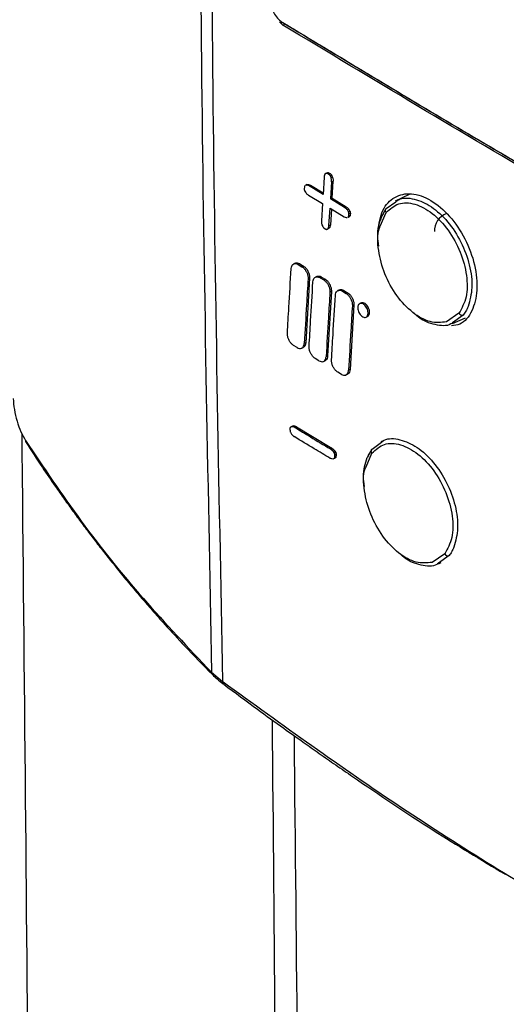
# Model space of a CAD drawing. Units: inches. Extents: x 30 to 291, y -3 to 161.
# Drawn here: x 228 to 229, y 131 to 134 of the extents above; entities that cross this region are included whole.
import ezdxf

# ---------------------------------------------------------------- set-up
doc = ezdxf.new("R2010")
doc.units = ezdxf.units.IN
doc.header["$LTSCALE"] = 0.125
doc.header["$MEASUREMENT"] = 0

# ---------------------------------------------------------------- blocks, each defined once
blk = doc.blocks.new('A$C696C2175')
at = {"color": 7, "linetype": 'Continuous', "lineweight": 25}
for p, q in [((21.2279, 57.3858), (21.2152, 57.3972)), ((21.2279, 57.3858), (21.237, 57.3898)), ((21.3815, 56.8181), (21.3777, 56.7542)), ((21.3885, 56.8327), (21.3848, 56.8297)), ((21.3885, 56.8327), (21.3941, 56.8353)), ((21.3938, 56.832), (21.3994, 56.8345)), ((21.3999, 56.8283), (21.3938, 56.832)), ((21.4054, 56.8309), (21.3999, 56.8283)), ((21.4104, 56.8254), (21.4049, 56.8229)), ((21.4049, 56.8229), (21.408, 56.8157)), ((21.4135, 56.8182), (21.408, 56.8157)), ((21.4135, 56.8182), (21.4104, 56.8254)), ((21.308, 56.7824), (21.3075, 56.775)), ((21.3091, 56.7675), (21.313, 56.7608)), ((21.3173, 56.7909), (21.3118, 56.7884)), ((21.3147, 56.7891), (21.3119, 56.7881)), ((21.3147, 56.7891), (21.3203, 56.7917)), ((21.3174, 56.7906), (21.3203, 56.7917)), ((21.3255, 56.7858), (21.3311, 56.7883)), ((21.3777, 56.7542), (21.3255, 56.7858)), ((21.3311, 56.7883), (21.378, 56.7599)), ((21.4097, 56.8011), (21.4058, 56.7372)), ((21.4097, 56.8011), (21.4152, 56.8037)), ((21.4097, 56.8011), (21.4097, 56.8015)), ((21.4114, 56.7397), (21.4152, 56.8037)), ((21.4152, 56.804), (21.4152, 56.8037)), ((21.3235, 56.7513), (21.3756, 56.7197)), ((21.4114, 56.7397), (21.4058, 56.7372)), ((21.4581, 56.7057), (21.4058, 56.7372)), ((21.4114, 56.7397), (21.4636, 56.7082)), ((21.6994, 56.7544), (21.6469, 56.7289)), ((21.3756, 56.7197), (21.3718, 56.6558)), ((21.3999, 56.6388), (21.4038, 56.7027)), ((21.4038, 56.7027), (21.456, 56.6712)), ((21.409, 56.6996), (21.4055, 56.6413)), ((21.4581, 56.7057), (21.4636, 56.7082)), ((21.4686, 56.6962), (21.4741, 56.6987)), ((21.4725, 56.6895), (21.4686, 56.6962)), ((21.4741, 56.6987), (21.478, 56.692)), ((21.6111, 56.699), (21.5983, 56.6747)), ((21.6137, 56.7011), (21.6491, 56.7267)), ((21.4697, 56.6689), (21.4713, 56.6695)), ((21.4698, 56.6686), (21.4754, 56.6711)), ((21.4713, 56.6695), (21.4768, 56.672)), ((21.4725, 56.6895), (21.478, 56.692)), ((21.4736, 56.6746), (21.4741, 56.682)), ((21.4736, 56.6746), (21.4792, 56.6772)), ((21.4741, 56.682), (21.4796, 56.6845)), ((21.4768, 56.672), (21.4752, 56.6714)), ((21.4796, 56.6845), (21.4792, 56.6772)), ((21.5913, 56.6353), (21.6132, 56.6864)), ((21.3735, 56.6412), (21.3766, 56.634)), ((21.3816, 56.6286), (21.3876, 56.6249)), ((21.3929, 56.6242), (21.3966, 56.6273)), ((21.3929, 56.6242), (21.3985, 56.6267)), ((21.3966, 56.6273), (21.4022, 56.6298)), ((21.4022, 56.6298), (21.3985, 56.6267)), ((21.3999, 56.6388), (21.4055, 56.6413)), ((21.3999, 56.6384), (21.3999, 56.6388)), ((21.4055, 56.6413), (21.4054, 56.641)), ((21.274, 56.4977), (21.2685, 56.4952)), ((21.291, 56.4955), (21.2854, 56.4929)), ((21.2854, 56.4929), (21.299, 56.4847)), ((21.291, 56.4955), (21.3045, 56.4872)), ((21.3045, 56.4872), (21.299, 56.4847)), ((21.3275, 56.4417), (21.3134, 56.2009)), ((21.3275, 56.4417), (21.322, 56.4392)), ((21.3552, 56.4485), (21.3497, 56.4459)), ((21.3722, 56.4462), (21.3667, 56.4437)), ((21.3667, 56.4437), (21.3803, 56.4355)), ((21.3722, 56.4462), (21.3858, 56.438)), ((21.3858, 56.438), (21.3803, 56.4355)), ((21.4089, 56.3925), (21.3947, 56.1517)), ((21.4089, 56.3925), (21.4033, 56.39)), ((21.4389, 56.3979), (21.4334, 56.3954)), ((21.4559, 56.3957), (21.4504, 56.3931)), ((21.4504, 56.3931), (21.464, 56.3849)), ((21.4559, 56.3957), (21.4695, 56.3875)), ((21.4695, 56.3875), (21.464, 56.3849)), ((21.4927, 56.342), (21.4784, 56.1012)), ((21.4927, 56.342), (21.4871, 56.3394)), ((21.5203, 56.3495), (21.5147, 56.3469)), ((21.5382, 56.2966), (21.5438, 56.2992)), ((21.8847, 56.311), (21.8378, 56.2787)), ((21.8606, 56.2732), (21.9091, 56.2942)), ((21.9007, 56.3042), (21.861, 56.2755)), ((21.2812, 56.183), (21.2677, 56.1912)), ((21.2982, 56.1807), (21.3038, 56.1832)), ((21.3134, 56.2009), (21.3078, 56.1984)), ((21.3947, 56.1517), (21.3892, 56.1491)), ((21.3625, 56.1337), (21.349, 56.1419)), ((21.3795, 56.1315), (21.3851, 56.134)), ((21.4462, 56.0832), (21.4326, 56.0914)), ((21.4632, 56.0809), (21.4688, 56.0835)), ((21.4784, 56.1012), (21.4729, 56.0986)), ((21.2644, 55.8904), (21.2589, 55.8879)), ((21.259, 55.8876), (21.2618, 55.8886)), ((21.2674, 55.8911), (21.2618, 55.8886)), ((21.2646, 55.8901), (21.2674, 55.8911)), ((21.2782, 55.8878), (21.2726, 55.8852)), ((21.2782, 55.8878), (21.4106, 55.8076)), ((21.2547, 55.8745), (21.2551, 55.8818)), ((21.2563, 55.867), (21.2602, 55.8603)), ((21.5605, 55.8043), (21.5957, 55.8297)), ((21.6043, 55.8371), (21.5937, 55.832)), ((21.4106, 55.8076), (21.405, 55.805)), ((21.421, 55.7981), (21.4155, 55.7955)), ((21.4155, 55.7955), (21.4194, 55.7889)), ((21.425, 55.7914), (21.4194, 55.7889)), ((21.421, 55.7814), (21.4206, 55.774)), ((21.4261, 55.7766), (21.4206, 55.774)), ((21.421, 55.7981), (21.425, 55.7914)), ((21.4265, 55.7839), (21.421, 55.7814)), ((21.5383, 55.7387), (21.5601, 55.7896)), ((21.558, 55.8022), (21.5452, 55.778)), ((21.4159, 55.7676), (21.4223, 55.7705)), ((21.4183, 55.7689), (21.4167, 55.7683)), ((21.4238, 55.7714), (21.4183, 55.7689)), ((21.4238, 55.7714), (21.4222, 55.7708)), ((21.8317, 55.4141), (21.7848, 55.3819)), ((21.8079, 55.3766), (21.8188, 55.3813)), ((21.8477, 55.4072), (21.8082, 55.3788)), ((20.9623, 54.9722), (21.0029, 54.9378)), ((21.0029, 54.9378), (21.005, 54.9362))]:
    blk.add_line(p, q, dxfattribs=at)
at = {"color": 7, "linetype": 'Continuous', "lineweight": 25, "flags": 128}
for points in [[(21.2281, 57.394), (21.2271, 57.3937), (21.2261, 57.3936), (21.2252, 57.3938), (21.2244, 57.3943), (21.2238, 57.395), (21.2234, 57.3959), (21.2231, 57.3969), (21.2231, 57.3981)], [(21.6137, 56.7011), (21.612, 56.7), (21.6108, 56.6985), (21.61, 56.6968), (21.6097, 56.6948), (21.6099, 56.6926), (21.6106, 56.6905), (21.6117, 56.6884), (21.6132, 56.6864)], [(21.4265, 55.7839), (21.4263, 55.7803), (21.4261, 55.7766)], [(21.5605, 55.8043), (21.5589, 55.8032), (21.5577, 55.8017), (21.5569, 55.8), (21.5566, 55.798), (21.5568, 55.7958), (21.5574, 55.7937), (21.5586, 55.7916), (21.5601, 55.7896)]]:
    blk.add_lwpolyline(points, dxfattribs=at)
at = {"color": 7, "linetype": 'Continuous', "lineweight": 25}
for centre, radius, start, end in [((21.8645, 56.6175), 0.0711, 111.8629, 181.724), ((21.8968, 56.317), 0.0134, 206.3834, 287.1427), ((20.2774, 55.8351), 0.00945, 171.7744, 220.0558), ((21.8437, 55.42), 0.0134, 206.3789, 287.2731), ((20.972, 54.9705), 0.00983, 170.0298, 225.0974)]:
    blk.add_arc(centre, radius, start, end, dxfattribs=at)
for points, knots in [([(20.9142, 59.39), (20.9155, 58.654), (20.9181, 57.1819), (20.9476, 55.7088), (20.9623, 54.9722)], [0, 0, 0, 0, 0.500019, 1, 1, 1, 1]), ([(20.9565, 59.3641), (20.9576, 58.6266), (20.9597, 57.1516), (20.9885, 55.6757), (21.0029, 54.9378)], [0, 0, 0, 0, 0.500018, 1, 1, 1, 1]), ([(21.2945, 58.5329), (21.7169, 58.2796), (22.5618, 57.7729), (23.4431, 57.283), (23.8838, 57.0381)], [0, 0, 0, 0, 0.5000013, 1, 1, 1, 1]), ([(21.3007, 58.5422), (21.7231, 58.2889), (22.5678, 57.7823), (23.4491, 57.2925), (23.8897, 57.0476)], [0, 0, 0, 0, 0.5, 1, 1, 1, 1]), ([(21.3012, 58.5505), (21.4932, 58.4347), (22.0101, 58.1231), (22.8691, 57.6228), (23.5498, 57.2449), (23.8902, 57.0559)], [0, 0, 0, 0, 0.227993, 0.613904, 1, 1, 1, 1]), ([(21.1844, 57.4752), (21.1846, 57.468), (21.185, 57.4538), (21.1937, 57.4309), (21.2068, 57.4105), (21.2176, 57.4023), (21.2231, 57.3981)], [0, 0, 0, 0, 0.24998, 0.499717, 0.749392, 1, 1, 1, 1]), ([(21.2231, 57.3981), (21.4333, 57.271), (21.8536, 57.0168), (22.2835, 56.7669), (22.4985, 56.6419)], [0, 0, 0, 0, 0.500002, 1, 1, 1, 1]), ([(22.5034, 56.6379), (22.2884, 56.7628), (21.8585, 57.0127), (21.4383, 57.2669), (21.2281, 57.394)], [0, 0, 0, 0, 0.499998, 1, 1, 1, 1]), ([(23.8169, 55.8912), (23.6322, 55.993), (23.0975, 56.2879), (22.2289, 56.7838), (21.5616, 57.1851), (21.2279, 57.3858)], [0, 0, 0, 0, 0.208711, 0.604245, 1, 1, 1, 1]), ([(21.3848, 56.8297), (21.3837, 56.8273), (21.382, 56.824), (21.3816, 56.8195), (21.3815, 56.8181)], [0, 0, 0, 0, 0.6896651, 1, 1, 1, 1]), ([(21.3938, 56.832), (21.3929, 56.8324), (21.391, 56.8334), (21.3894, 56.833), (21.3885, 56.8327)], [0, 0, 0, 0, 0.480053, 1, 1, 1, 1]), ([(21.3941, 56.8353), (21.3948, 56.8355), (21.3965, 56.8359), (21.3984, 56.835), (21.3994, 56.8345)], [0, 0, 0, 0, 0.480251, 1, 1, 1, 1]), ([(21.3994, 56.8345), (21.4004, 56.8339), (21.4024, 56.8327), (21.4044, 56.8315), (21.4054, 56.8309)], [0, 0, 0, 0, 0.499987, 1, 1, 1, 1]), ([(21.4049, 56.8229), (21.4042, 56.824), (21.4027, 56.8262), (21.4008, 56.8276), (21.3999, 56.8283)], [0, 0, 0, 0, 0.479649, 1, 1, 1, 1]), ([(21.4054, 56.8309), (21.4063, 56.8302), (21.4082, 56.8289), (21.4097, 56.8266), (21.4104, 56.8254)], [0, 0, 0, 0, 0.479786, 1, 1, 1, 1]), ([(21.4097, 56.8015), (21.4097, 56.8047), (21.4096, 56.8093), (21.4083, 56.8142), (21.408, 56.8157)], [0, 0, 0, 0, 0.7070186, 1, 1, 1, 1]), ([(21.4135, 56.8182), (21.4143, 56.8147), (21.4154, 56.8098), (21.4153, 56.8053), (21.4152, 56.804)], [0, 0, 0, 0, 0.7071151, 1, 1, 1, 1]), ([(21.3075, 56.775), (21.3076, 56.7738), (21.3076, 56.7714), (21.3086, 56.7688), (21.3091, 56.7675)], [0, 0, 0, 0, 0.4798618, 1, 1, 1, 1]), ([(21.3103, 56.7875), (21.3097, 56.7869), (21.3085, 56.7857), (21.3082, 56.7835), (21.308, 56.7824)], [0, 0, 0, 0, 0.480309, 1, 1, 1, 1]), ([(21.3255, 56.7858), (21.323, 56.7871), (21.3192, 56.789), (21.3158, 56.7891), (21.3147, 56.7891)], [0, 0, 0, 0, 0.689632, 1, 1, 1, 1]), ([(21.3203, 56.7917), (21.3227, 56.7914), (21.3262, 56.7911), (21.3299, 56.789), (21.3311, 56.7883)], [0, 0, 0, 0, 0.689628, 1, 1, 1, 1]), ([(21.313, 56.7608), (21.3153, 56.7582), (21.3186, 56.7544), (21.3223, 56.752), (21.3235, 56.7513)], [0, 0, 0, 0, 0.689157, 1, 1, 1, 1]), ([(21.582, 56.617), (21.5865, 56.6447), (21.5956, 56.7001), (21.6427, 56.7492), (21.7066, 56.7628), (21.7802, 56.7371), (21.8517, 56.6766), (21.9104, 56.5901), (21.9471, 56.4911), (21.9565, 56.394), (21.9361, 56.3161), (21.9, 56.2694), (21.8675, 56.2655), (21.8568, 56.2642)], [0, 0, 0, 0, 0.0953809, 0.1906778, 0.285932, 0.3811825, 0.4764702, 0.5718365, 0.6672283, 0.7625338, 0.8577904, 0.9530423, 1, 1, 1, 1]), ([(21.6491, 56.7267), (21.6524, 56.7294), (21.6706, 56.7438), (21.7179, 56.7402), (21.7821, 56.7128), (21.8444, 56.6553), (21.8949, 56.578), (21.9268, 56.491), (21.9378, 56.404), (21.9252, 56.3587), (21.919, 56.336)], [0, 0, 0, 0, 0.030959, 0.16938, 0.307813, 0.446268, 0.584768, 0.723215, 0.861622, 1, 1, 1, 1]), ([(21.4686, 56.6962), (21.4663, 56.6988), (21.4629, 56.7026), (21.4592, 56.7049), (21.4581, 56.7057)], [0, 0, 0, 0, 0.689116, 1, 1, 1, 1]), ([(21.4636, 56.7082), (21.4662, 56.7064), (21.4699, 56.7039), (21.4731, 56.6999), (21.4741, 56.6987)], [0, 0, 0, 0, 0.689133, 1, 1, 1, 1]), ([(21.6132, 56.6864), (21.6277, 56.6996), (21.6568, 56.7258), (21.7199, 56.7229), (21.786, 56.6879), (21.8469, 56.6236), (21.8928, 56.5404), (21.9166, 56.4513), (21.9162, 56.3674), (21.8952, 56.3298), (21.8847, 56.311)], [0, 0, 0, 0, 0.12507, 0.250142, 0.375203, 0.500158, 0.625058, 0.749965, 0.87493, 1, 1, 1, 1]), ([(21.456, 56.6712), (21.4586, 56.6699), (21.4623, 56.668), (21.4658, 56.6679), (21.4668, 56.6678)], [0, 0, 0, 0, 0.689538, 1, 1, 1, 1]), ([(21.4713, 56.6695), (21.4719, 56.67), (21.4731, 56.6713), (21.4734, 56.6735), (21.4736, 56.6746)], [0, 0, 0, 0, 0.480329, 1, 1, 1, 1]), ([(21.4741, 56.682), (21.474, 56.6832), (21.474, 56.6856), (21.473, 56.6881), (21.4725, 56.6895)], [0, 0, 0, 0, 0.480035, 1, 1, 1, 1]), ([(21.4792, 56.6772), (21.479, 56.6761), (21.4787, 56.6739), (21.4775, 56.6726), (21.4768, 56.672)], [0, 0, 0, 0, 0.480126, 1, 1, 1, 1]), ([(21.478, 56.692), (21.4785, 56.6908), (21.4795, 56.6882), (21.4796, 56.6858), (21.4796, 56.6845)], [0, 0, 0, 0, 0.4798246, 1, 1, 1, 1]), ([(21.5858, 56.5614), (21.5839, 56.574), (21.5777, 56.6151), (21.5882, 56.6471), (21.5955, 56.6694)], [0, 0, 0, 0, 0.304927, 1, 1, 1, 1]), ([(21.6068, 56.6909), (21.6058, 56.6894), (21.6013, 56.683), (21.598, 56.6753), (21.5955, 56.6694)], [0, 0, 0, 0, 0.240157, 1, 1, 1, 1]), ([(21.3718, 56.6558), (21.3718, 56.6525), (21.3718, 56.6478), (21.3731, 56.6428), (21.3735, 56.6412)], [0, 0, 0, 0, 0.689317, 1, 1, 1, 1]), ([(21.3766, 56.634), (21.3773, 56.633), (21.3788, 56.6307), (21.3806, 56.6293), (21.3816, 56.6286)], [0, 0, 0, 0, 0.479541, 1, 1, 1, 1]), ([(21.3876, 56.6249), (21.3886, 56.6245), (21.3905, 56.6236), (21.3921, 56.624), (21.3929, 56.6242)], [0, 0, 0, 0, 0.480066, 1, 1, 1, 1]), ([(21.3966, 56.6273), (21.3978, 56.6296), (21.3994, 56.6328), (21.3998, 56.6372), (21.3999, 56.6384)], [0, 0, 0, 0, 0.707593, 1, 1, 1, 1]), ([(21.4054, 56.641), (21.405, 56.638), (21.4045, 56.6337), (21.4027, 56.6307), (21.4022, 56.6298)], [0, 0, 0, 0, 0.707474, 1, 1, 1, 1]), ([(21.8378, 56.2787), (21.8181, 56.2766), (21.7787, 56.2725), (21.7115, 56.3098), (21.6511, 56.3734), (21.6048, 56.4572), (21.5826, 56.5451), (21.5791, 56.6091), (21.5898, 56.6321), (21.5913, 56.6353)], [0, 0, 0, 0, 0.162286, 0.3245207, 0.4867312, 0.6489986, 0.8114105, 0.9738538, 1, 1, 1, 1]), ([(21.2447, 56.2367), (21.2466, 56.2689), (21.2513, 56.3491), (21.256, 56.4294), (21.2588, 56.4775)], [0, 0, 0, 0, 0.400772, 1, 1, 1, 1]), ([(21.2588, 56.4775), (21.2593, 56.4808), (21.2603, 56.4873), (21.2651, 56.4938), (21.2718, 56.4969), (21.279, 56.4963), (21.2836, 56.4939), (21.2854, 56.4929)], [0, 0, 0, 0, 0.2148143, 0.429637, 0.644579, 0.8595381, 1, 1, 1, 1]), ([(21.2742, 56.4973), (21.2753, 56.4979), (21.2785, 56.4997), (21.2845, 56.4988), (21.2892, 56.4964), (21.291, 56.4955)], [0, 0, 0, 0, 0.234198, 0.697356, 1, 1, 1, 1]), ([(21.299, 56.4847), (21.3017, 56.4827), (21.3073, 56.4786), (21.3144, 56.4688), (21.3196, 56.4577), (21.322, 56.4473), (21.322, 56.4415), (21.322, 56.4392)], [0, 0, 0, 0, 0.214622, 0.429249, 0.643778, 0.858296, 1, 1, 1, 1]), ([(21.3045, 56.4872), (21.3073, 56.4852), (21.3128, 56.4812), (21.3199, 56.4714), (21.3251, 56.4603), (21.3276, 56.4499), (21.3275, 56.444), (21.3275, 56.4417)], [0, 0, 0, 0, 0.214628, 0.429253, 0.64378, 0.858297, 1, 1, 1, 1]), ([(21.322, 56.4392), (21.3201, 56.407), (21.3153, 56.3267), (21.3106, 56.2465), (21.3078, 56.1984)], [0, 0, 0, 0, 0.400776, 1, 1, 1, 1]), ([(21.34, 56.4282), (21.3405, 56.4315), (21.3415, 56.438), (21.3463, 56.4445), (21.353, 56.4476), (21.3602, 56.447), (21.3649, 56.4446), (21.3667, 56.4437)], [0, 0, 0, 0, 0.214831, 0.429675, 0.644606, 0.859531, 1, 1, 1, 1]), ([(21.3554, 56.448), (21.3565, 56.4486), (21.3598, 56.4504), (21.3658, 56.4495), (21.3704, 56.4471), (21.3722, 56.4462)], [0, 0, 0, 0, 0.234235, 0.697331, 1, 1, 1, 1]), ([(21.3858, 56.438), (21.3886, 56.436), (21.3941, 56.4319), (21.4013, 56.4222), (21.4064, 56.411), (21.4089, 56.4007), (21.4089, 56.3948), (21.4089, 56.3925)], [0, 0, 0, 0, 0.214624, 0.429257, 0.643776, 0.858332, 1, 1, 1, 1]), ([(21.3259, 56.1874), (21.3277, 56.2192), (21.3324, 56.2994), (21.3372, 56.3797), (21.34, 56.4282)], [0, 0, 0, 0, 0.395548, 1, 1, 1, 1]), ([(21.3803, 56.4355), (21.383, 56.4334), (21.3886, 56.4294), (21.3957, 56.4196), (21.4009, 56.4085), (21.4034, 56.3981), (21.4033, 56.3923), (21.4033, 56.39)], [0, 0, 0, 0, 0.214617, 0.429243, 0.643785, 0.858296, 1, 1, 1, 1]), ([(21.4033, 56.39), (21.4015, 56.3582), (21.3967, 56.2779), (21.392, 56.1977), (21.3892, 56.1491)], [0, 0, 0, 0, 0.3955443, 1, 1, 1, 1]), ([(21.4095, 56.1368), (21.4113, 56.1682), (21.416, 56.2484), (21.4208, 56.3287), (21.4237, 56.3777)], [0, 0, 0, 0, 0.390185, 1, 1, 1, 1]), ([(21.4237, 56.3777), (21.4242, 56.3809), (21.4251, 56.3874), (21.43, 56.394), (21.4367, 56.3971), (21.4439, 56.3965), (21.4486, 56.3941), (21.4504, 56.3931)], [0, 0, 0, 0, 0.214841, 0.429705, 0.644623, 0.859529, 1, 1, 1, 1]), ([(21.4391, 56.3975), (21.4402, 56.3981), (21.4434, 56.3998), (21.4495, 56.399), (21.4541, 56.3966), (21.4559, 56.3957)], [0, 0, 0, 0, 0.2342559, 0.6973216, 1, 1, 1, 1]), ([(21.464, 56.3849), (21.4668, 56.3829), (21.4723, 56.3789), (21.4795, 56.3691), (21.4847, 56.358), (21.4872, 56.3476), (21.4871, 56.3418), (21.4871, 56.3394)], [0, 0, 0, 0, 0.214608, 0.429233, 0.643792, 0.858335, 1, 1, 1, 1]), ([(21.4695, 56.3875), (21.4723, 56.3854), (21.4779, 56.3814), (21.485, 56.3716), (21.4902, 56.3605), (21.4927, 56.3502), (21.4927, 56.3443), (21.4927, 56.342)], [0, 0, 0, 0, 0.214606, 0.429229, 0.643756, 0.858339, 1, 1, 1, 1]), ([(21.4871, 56.3394), (21.4853, 56.3081), (21.4805, 56.2278), (21.4758, 56.1476), (21.4729, 56.0986)], [0, 0, 0, 0, 0.390194, 1, 1, 1, 1]), ([(21.5073, 56.3333), (21.5076, 56.3358), (21.5084, 56.3408), (21.5121, 56.3458), (21.5173, 56.3482), (21.5236, 56.3476), (21.5302, 56.3441), (21.5363, 56.3381), (21.5414, 56.3302), (21.5448, 56.3214), (21.5458, 56.3146), (21.5457, 56.3084), (21.5445, 56.3028), (21.5409, 56.2977), (21.5356, 56.2953), (21.5294, 56.2959), (21.5228, 56.2994), (21.5166, 56.3055), (21.5116, 56.3134), (21.5082, 56.3222), (21.5071, 56.329), (21.5072, 56.3325), (21.5073, 56.3333)], [0, 0, 0, 0, 0.053724, 0.107457, 0.1612, 0.21494, 0.268652, 0.322327, 0.375969, 0.429595, 0.483244, 0.499996, 0.553733, 0.607455, 0.661198, 0.714937, 0.768649, 0.822325, 0.87597, 0.929597, 0.983234, 1, 1, 1, 1]), ([(21.5437, 56.2994), (21.544, 56.2994), (21.5462, 56.2999), (21.549, 56.3036), (21.5508, 56.3086), (21.5514, 56.3145), (21.5509, 56.3211), (21.5482, 56.33), (21.5436, 56.3383), (21.5377, 56.345), (21.5312, 56.3493), (21.525, 56.351), (21.5218, 56.3498), (21.5203, 56.3492)], [0, 0, 0, 0, 0.019341, 0.126807, 0.234294, 0.268092, 0.37543, 0.482781, 0.590092, 0.697354, 0.80462, 0.911936, 1, 1, 1, 1]), ([(21.919, 56.336), (21.9164, 56.3302), (21.9112, 56.3185), (21.9042, 56.309), (21.9007, 56.3042)], [0, 0, 0, 0, 0.500025, 1, 1, 1, 1]), ([(21.861, 56.2755), (21.859, 56.274), (21.842, 56.2609), (21.7963, 56.2666), (21.7467, 56.2824), (21.7212, 56.3072), (21.7158, 56.3125)], [0, 0, 0, 0, 0.055742, 0.471671, 0.88763, 1, 1, 1, 1]), ([(21.2677, 56.1912), (21.2649, 56.1932), (21.2594, 56.1973), (21.2523, 56.2071), (21.2471, 56.2182), (21.2447, 56.2286), (21.2447, 56.2344), (21.2447, 56.2367)], [0, 0, 0, 0, 0.214662, 0.429333, 0.643926, 0.858469, 1, 1, 1, 1]), ([(21.2812, 56.183), (21.284, 56.1816), (21.2897, 56.1789), (21.2974, 56.1797), (21.3035, 56.184), (21.3069, 56.1907), (21.3076, 56.1962), (21.3078, 56.1984)], [0, 0, 0, 0, 0.2148184, 0.4296302, 0.6445338, 0.859545, 1, 1, 1, 1]), ([(21.3134, 56.2009), (21.3129, 56.1977), (21.3119, 56.1912), (21.3081, 56.1854), (21.3047, 56.1841), (21.3035, 56.1837)], [0, 0, 0, 0, 0.40108, 0.802147, 1, 1, 1, 1]), ([(21.349, 56.1419), (21.3462, 56.144), (21.3406, 56.148), (21.3335, 56.1578), (21.3283, 56.1689), (21.3259, 56.1793), (21.3259, 56.1851), (21.3259, 56.1874)], [0, 0, 0, 0, 0.214652, 0.42932, 0.643895, 0.858469, 1, 1, 1, 1]), ([(21.3625, 56.1337), (21.3653, 56.1324), (21.371, 56.1297), (21.3787, 56.1304), (21.3848, 56.1347), (21.3883, 56.1415), (21.3889, 56.147), (21.3892, 56.1491)], [0, 0, 0, 0, 0.214799, 0.429574, 0.644495, 0.859453, 1, 1, 1, 1]), ([(21.3947, 56.1517), (21.3942, 56.1485), (21.3932, 56.142), (21.3894, 56.1361), (21.386, 56.1349), (21.3848, 56.1345)], [0, 0, 0, 0, 0.401116, 0.802236, 1, 1, 1, 1]), ([(21.4326, 56.0914), (21.4298, 56.0934), (21.4243, 56.0975), (21.4171, 56.1072), (21.412, 56.1183), (21.4095, 56.1287), (21.4095, 56.1345), (21.4095, 56.1368)], [0, 0, 0, 0, 0.214656, 0.429303, 0.643899, 0.858466, 1, 1, 1, 1]), ([(21.4462, 56.0832), (21.449, 56.0818), (21.4547, 56.0791), (21.4624, 56.0799), (21.4685, 56.0842), (21.472, 56.091), (21.4727, 56.0965), (21.4729, 56.0986)], [0, 0, 0, 0, 0.2147736, 0.4295371, 0.6444163, 0.859397, 1, 1, 1, 1]), ([(21.4784, 56.1012), (21.478, 56.0979), (21.477, 56.0915), (21.4732, 56.0856), (21.4697, 56.0844), (21.4686, 56.0839)], [0, 0, 0, 0, 0.4011374, 0.8022262, 1, 1, 1, 1]), ([(20.2217, 55.9936), (20.2229, 55.9797), (20.2252, 55.9519), (20.236, 55.9079), (20.2505, 55.8673), (20.2622, 55.8468), (20.2681, 55.8365)], [0, 0, 0, 0, 0.2495065, 0.4993237, 0.7494389, 1, 1, 1, 1]), ([(21.2551, 55.8818), (21.2553, 55.8829), (21.2556, 55.8851), (21.2568, 55.8863), (21.2574, 55.887)], [0, 0, 0, 0, 0.480277, 1, 1, 1, 1]), ([(21.2618, 55.8886), (21.2643, 55.8883), (21.2678, 55.888), (21.2715, 55.8859), (21.2726, 55.8852)], [0, 0, 0, 0, 0.689626, 1, 1, 1, 1]), ([(21.2674, 55.8911), (21.2698, 55.8909), (21.2733, 55.8905), (21.277, 55.8884), (21.2782, 55.8878)], [0, 0, 0, 0, 0.689612, 1, 1, 1, 1]), ([(20.3076, 20.0499), (20.314, 20.8361), (20.3266, 22.4085), (20.3414, 24.8086), (20.3532, 27.2382), (20.3615, 29.6995), (20.3664, 32.1762), (20.368, 34.6675), (20.3662, 37.1726), (20.3609, 39.7057), (20.3523, 42.2813), (20.3401, 44.8991), (20.3244, 47.5594), (20.3053, 50.2466), (20.2828, 52.9599), (20.2652, 54.8381), (20.2555, 55.8078), (20.255, 55.8604)], [0, 0, 0, 0, 0.0560136, 0.1120252, 0.1680387, 0.2240378, 0.280023, 0.3350095, 0.3900114, 0.4450261, 0.5000331, 0.5560229, 0.6120095, 0.6680074, 0.7240232, 0.7800376, 0.7832492, 0.7832492, 0.7832492, 0.7832492]), ([(21.2547, 55.8745), (21.2547, 55.8733), (21.2548, 55.8709), (21.2558, 55.8683), (21.2563, 55.867)], [0, 0, 0, 0, 0.479881, 1, 1, 1, 1]), ([(21.2602, 55.8603), (21.2625, 55.8577), (21.2658, 55.8539), (21.2695, 55.8515), (21.2706, 55.8508)], [0, 0, 0, 0, 0.689067, 1, 1, 1, 1]), ([(21.403, 55.7706), (21.3837, 55.7823), (21.3395, 55.809), (21.2955, 55.8357), (21.2706, 55.8508)], [0, 0, 0, 0, 0.436716, 1, 1, 1, 1]), ([(21.2726, 55.8852), (21.2919, 55.8735), (21.3359, 55.8468), (21.3801, 55.8201), (21.405, 55.805)], [0, 0, 0, 0, 0.436716, 1, 1, 1, 1]), ([(20.2681, 55.8365), (20.3359, 55.7353), (20.4714, 55.533), (20.703, 55.244), (20.8759, 55.0628), (20.9623, 54.9722)], [0, 0, 0, 0, 0.333328, 0.666656, 1, 1, 1, 1]), ([(20.2702, 55.8291), (20.2903, 55.7981), (20.3257, 55.7433), (20.374, 55.6727), (20.4122, 55.6183), (20.4451, 55.5726), (20.4777, 55.5283), (20.5113, 55.4837), (20.5456, 55.4392), (20.5821, 55.3928), (20.6209, 55.3446), (20.6615, 55.2956), (20.7011, 55.2489), (20.7429, 55.2007), (20.7958, 55.1413), (20.8701, 55.0604), (20.9305, 54.9988), (20.9651, 54.9635)], [0, 0, 0, 0, 0.101101, 0.178708, 0.233481, 0.282163, 0.332057, 0.382806, 0.433587, 0.484368, 0.542403, 0.600409, 0.655824, 0.706985, 0.771297, 0.868959, 1, 1, 1, 1]), ([(21.5601, 55.7896), (21.5746, 55.8027), (21.6035, 55.8288), (21.6665, 55.8257), (21.7326, 55.7906), (21.7935, 55.7263), (21.8395, 55.643), (21.8633, 55.554), (21.863, 55.4702), (21.8421, 55.4328), (21.8317, 55.4141)], [0, 0, 0, 0, 0.125069, 0.250141, 0.375202, 0.500156, 0.625057, 0.749965, 0.874929, 1, 1, 1, 1]), ([(21.5957, 55.8297), (21.5991, 55.8323), (21.6172, 55.8468), (21.6645, 55.843), (21.7287, 55.8156), (21.791, 55.7579), (21.8415, 55.6806), (21.8735, 55.5937), (21.8845, 55.5068), (21.8721, 55.4616), (21.8658, 55.439)], [0, 0, 0, 0, 0.03162, 0.169946, 0.308284, 0.446645, 0.585051, 0.723405, 0.861717, 1, 1, 1, 1]), ([(21.405, 55.805), (21.4076, 55.8033), (21.4112, 55.8007), (21.4145, 55.7968), (21.4155, 55.7955)], [0, 0, 0, 0, 0.689057, 1, 1, 1, 1]), ([(21.4106, 55.8076), (21.4131, 55.8058), (21.4168, 55.8032), (21.42, 55.7993), (21.421, 55.7981)], [0, 0, 0, 0, 0.689064, 1, 1, 1, 1]), ([(21.4194, 55.7889), (21.4199, 55.7876), (21.4209, 55.7851), (21.421, 55.7827), (21.421, 55.7814)], [0, 0, 0, 0, 0.479834, 1, 1, 1, 1]), ([(21.4261, 55.7766), (21.426, 55.7755), (21.4257, 55.7733), (21.4245, 55.7721), (21.4238, 55.7714)], [0, 0, 0, 0, 0.480272, 1, 1, 1, 1]), ([(21.425, 55.7914), (21.4255, 55.7902), (21.4265, 55.7876), (21.4265, 55.7852), (21.4265, 55.7839)], [0, 0, 0, 0, 0.479834, 1, 1, 1, 1]), ([(21.5537, 55.7941), (21.5527, 55.7926), (21.5483, 55.7863), (21.545, 55.7785), (21.5425, 55.7727)], [0, 0, 0, 0, 0.238064, 1, 1, 1, 1]), ([(21.4138, 55.7673), (21.4114, 55.7675), (21.4079, 55.7678), (21.4042, 55.77), (21.403, 55.7706)], [0, 0, 0, 0, 0.689551, 1, 1, 1, 1]), ([(21.4206, 55.774), (21.4204, 55.773), (21.4201, 55.7708), (21.4189, 55.7695), (21.4183, 55.7689)], [0, 0, 0, 0, 0.4802559, 1, 1, 1, 1]), ([(21.5329, 55.6651), (21.531, 55.6775), (21.5248, 55.7186), (21.5352, 55.7505), (21.5425, 55.7727)], [0, 0, 0, 0, 0.304065, 1, 1, 1, 1]), ([(21.7848, 55.3819), (21.7652, 55.3799), (21.7259, 55.3759), (21.6587, 55.4133), (21.5984, 55.4769), (21.552, 55.5608), (21.5297, 55.6486), (21.5261, 55.7125), (21.5368, 55.7355), (21.5383, 55.7387)], [0, 0, 0, 0, 0.162263, 0.324475, 0.486663, 0.64891, 0.811295, 0.973714, 1, 1, 1, 1]), ([(21.8082, 55.3788), (21.8062, 55.3773), (21.7891, 55.3641), (21.7435, 55.37), (21.694, 55.3859), (21.6685, 55.4107), (21.6631, 55.4159)], [0, 0, 0, 0, 0.057081, 0.472735, 0.888417, 1, 1, 1, 1]), ([(21.8658, 55.439), (21.8633, 55.4332), (21.8581, 55.4215), (21.8511, 55.412), (21.8477, 55.4072)], [0, 0, 0, 0, 0.500004, 1, 1, 1, 1]), ([(20.9651, 54.9635), (20.9707, 54.9581), (20.9831, 54.9461), (20.9975, 54.9349), (21.0054, 54.9288)], [0, 0, 0, 0, 0.452693, 1, 1, 1, 1]), ([(21.0054, 54.9288), (21.0054, 54.9289), (21.004, 54.9293), (21.0027, 54.9323), (21.0028, 54.936), (21.0029, 54.9378)], [0, 0, 0, 0, 0.0189158, 0.5094466, 1, 1, 1, 1]), ([(21.0075, 54.9273), (21.0074, 54.9273), (21.0061, 54.9278), (21.0048, 54.9308), (21.0049, 54.9344), (21.005, 54.9362)], [0, 0, 0, 0, 0.018485, 0.509262, 1, 1, 1, 1]), ([(21.005, 54.9362), (21.2255, 54.777), (21.6666, 54.4585), (22.3495, 54.0399), (23.0455, 53.6625), (23.5197, 53.4526), (23.7568, 53.3476)], [0, 0, 0, 0, 0.250006, 0.5, 0.749994, 1, 1, 1, 1]), ([(21.0075, 54.9272), (21.0492, 54.8963), (21.1236, 54.841), (21.2223, 54.7696), (21.2993, 54.7147), (21.3639, 54.6693), (21.4255, 54.6263), (21.5667, 54.5293), (21.7755, 54.3883), (21.9671, 54.273), (22.0567, 54.2192)], [0, 0, 0, 0, 0.121586, 0.217032, 0.286343, 0.344101, 0.403209, 0.463564, 0.74927, 1, 1, 1, 1]), ([(21.1743, 18.9828), (21.1827, 19.7656), (21.1995, 21.3311), (21.2199, 23.7167), (21.2368, 26.1289), (21.2498, 28.5704), (21.2592, 31.0402), (21.2652, 33.5374), (21.2677, 36.0608), (21.2672, 38.6497), (21.2633, 41.3051), (21.2558, 44.0287), (21.2446, 46.7791), (21.2294, 49.5567), (21.2113, 52.227), (21.1962, 53.982), (21.1891, 54.7937)], [0, 0, 0, 0, 0.0699502, 0.1398872, 0.2098258, 0.2797806, 0.3497674, 0.4197878, 0.4898101, 0.5598298, 0.6331739, 0.7065261, 0.779896, 0.8532582, 0.9266217, 0.9896692, 0.9896692, 0.9896692, 0.9896692]), ([(21.2989, 18.8757), (21.3071, 19.6587), (21.3234, 21.2246), (21.3443, 23.6096), (21.362, 26.021), (21.376, 28.4618), (21.3862, 30.9313), (21.3919, 33.4293), (21.3927, 35.9551), (21.3881, 38.5483), (21.3781, 41.2096), (21.3633, 43.9397), (21.3443, 46.6966), (21.3216, 49.4798), (21.2971, 52.1583), (21.2791, 53.9188), (21.2707, 54.7351)], [0, 0, 0, 0, 0.0699549, 0.1398978, 0.2098432, 0.279806, 0.3498015, 0.4198311, 0.4898617, 0.5598875, 0.6332344, 0.7065843, 0.7799468, 0.8532964, 0.9266427, 0.9899736, 0.9899736, 0.9899736, 0.9899736])]:
    blk.add_open_spline(points, degree=3, knots=knots, dxfattribs=at)

msp = doc.modelspace()

# ---------------------------------------------------------------- block references
msp.add_blockref('A$C696C2175', (207.3881, 76.8144))

doc.saveas('drawing.dxf')
